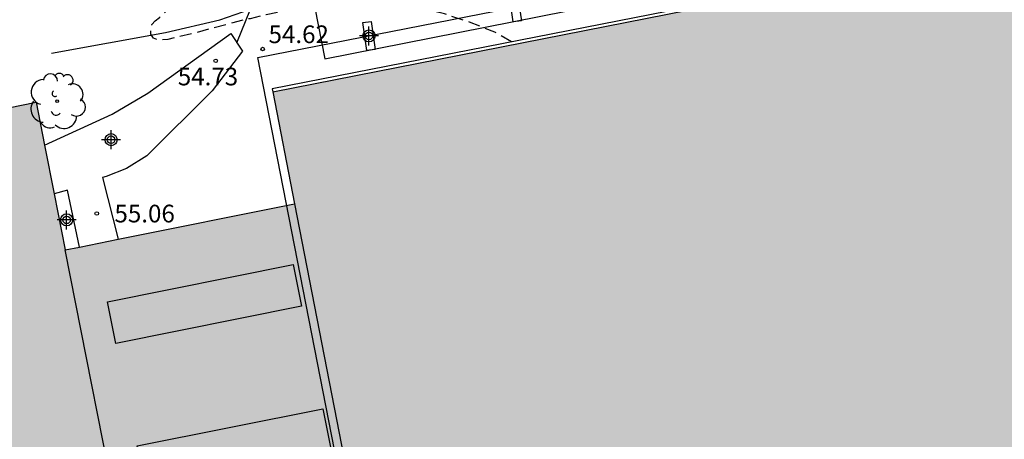
# Model space of a CAD drawing. Units: metres. Extents: x 585193 to 585548, y 4796539 to 4796791.
# Drawn here: x 585252 to 585294, y 4796626 to 4796644 of the extents above; entities that cross this region are included whole.
import ezdxf

# ---------------------------------------------------------------- set-up
doc = ezdxf.new("R2010")
doc.units = ezdxf.units.M
doc.header["$MEASUREMENT"] = 0
doc.linetypes.add('TRAZOS_NORMALES', pattern=[0.75, 0.5, -0.25])
for name, color, linetype in [('020195', 30, 'TRAZOS_NORMALES'), ('020204', 9, 'Continuous'), ('020308', 9, 'Continuous'), ('060110', 9, 'Continuous'), ('060128', 7, 'Continuous'), ('070105', 6, 'Continuous'), ('070117', 9, 'Continuous'), ('080106', 1, 'Continuous'), ('080110', 9, 'Continuous'), ('080137', 9, 'Continuous'), ('100202', 3, 'Continuous'), ('990501', 21, 'Continuous'), ('Centroides', 1, 'Continuous')]:
    doc.layers.add(name, color=color, linetype=linetype)
doc.layers.add('080111', color=7, linetype='Continuous', lineweight=30)
doc.layers.add('080118', color=7, linetype='Continuous', lineweight=30)
doc.styles.add('ARIAL', font='arial.ttf', dxfattribs={"height": 1})

# ---------------------------------------------------------------- blocks, each defined once
blk = doc.blocks.new('Centroide')
for points in [[(0.402, 0), (-0.402, 0)], [(0, -0.402), (0, 0.402)]]:
    blk.add_lwpolyline(points)
for radius in [0.256, 0.159]:
    blk.add_circle((0, 0), radius)
blk = doc.blocks.new('COTAPU')
blk.add_circle((0, 0), 0.075)
blk = doc.blocks.new('ARBOL')
blk.add_circle((0, 0), 0.0587)
for centre, radius, start, end in [((-0.564, 0.381), 0.532, 92.28, 254.58), ((-0.28, 0.855), 0.3, 359.2878, 173.6078), ((0.097, 0.97), 0.21, 23.1565, 160.4665), ((0.438, 0.881), 0.24, 301.578, 139.328), ((-0.091, 0.321), 0.12, 119.14, 310.56), ((0.656, 0.288), 0.443, 319.8556, 114.7656), ((0.819, -0.249), 0.383, 235.5275, 62.0275), ((-0.556, -0.339), 0.555, 142.64, 266.54), ((-0.039, -0.384), 0.21, 189.64, 323.88), ((0.299, -0.624), 0.532, 224.67, 0.24), ((-0.301, -0.676), 0.45, 213.78, 295.32)]:
    blk.add_arc(centre, radius, start, end)

msp = doc.modelspace()

# ---------------------------------------------------------------- hatches: boundary and pattern name
at = {"layer": '990501'}
h = msp.add_hatch(color=256, dxfattribs=at)
h.dxf.hatch_style = 1
h.paths.add_polyline_path([(585324.397, 4796609.738), (585324.213, 4796610.721), (585324.626, 4796610.798), (585324.808, 4796609.828), (585330.581, 4796610.96), (585330.397, 4796611.943), (585330.81, 4796612.02), (585330.995, 4796611.033), (585336.776, 4796612.175), (585336.591, 4796613.158), (585337.004, 4796613.235), (585337.186, 4796612.265), (585342.959, 4796613.397), (585342.775, 4796614.38), (585343.188, 4796614.457), (585343.373, 4796613.47), (585349.154, 4796614.612), (585348.97, 4796615.595), (585349.383, 4796615.672), (585349.565, 4796614.702), (585355.319, 4796615.83), (585355.14, 4796616.831), (585355.337, 4796616.866), (585354.987, 4796618.728), (585358.404, 4796619.443), (585357.004, 4796626.59), (585356.889, 4796627.178), (585355.463, 4796634.454), (585350.713, 4796658.469), (585334.455, 4796655.286), (585313.617, 4796651.313), (585311.679, 4796660.981), (585297.67, 4796658.278), (585297.564, 4796658.257), (585298.525, 4796653.336), (585298.579, 4796653.06), (585299.468, 4796648.513), (585299.487, 4796648.415), (585262.538, 4796641.117), (585263.461, 4796636.379), (585268.391, 4796611.061), (585270.163, 4796601.957), (585274.54, 4796602.751), (585274.93, 4796601.088), (585275.116, 4796601.128), (585275.341, 4796600.08), (585281.11, 4796601.209), (585280.926, 4796602.191), (585281.339, 4796602.268), (585281.523, 4796601.286), (585287.304, 4796602.428), (585287.12, 4796603.411), (585287.533, 4796603.488), (585287.714, 4796602.518), (585293.488, 4796603.65), (585293.303, 4796604.633), (585293.716, 4796604.71), (585293.902, 4796603.723), (585299.628, 4796604.852), (585299.444, 4796605.835), (585299.857, 4796605.912), (585300.042, 4796604.924), (585305.852, 4796606.072), (585305.667, 4796607.057), (585306.08, 4796607.134), (585306.265, 4796606.146), (585312.006, 4796607.285), (585311.802, 4796608.316), (585312.064, 4796608.365), (585311.74, 4796610.153), (585311.937, 4796610.192), (585312.028, 4796609.689), (585317.685, 4796610.803), (585317.574, 4796611.302), (585317.769, 4796611.345), (585318.164, 4796609.584), (585318.42, 4796609.631), (585318.616, 4796608.595)])
h = msp.add_hatch(color=256, dxfattribs=at)
h.dxf.hatch_style = 1
h.paths.add_polyline_path([(585300.042, 4796604.924), (585299.857, 4796605.912), (585299.444, 4796605.835), (585299.628, 4796604.852), (585293.902, 4796603.723), (585293.716, 4796604.71), (585293.303, 4796604.633), (585293.488, 4796603.65), (585287.714, 4796602.518), (585287.533, 4796603.488), (585287.12, 4796603.411), (585287.304, 4796602.428), (585281.523, 4796601.286), (585281.339, 4796602.268), (585280.926, 4796602.191), (585281.11, 4796601.209), (585275.341, 4796600.08), (585275.116, 4796601.128), (585274.93, 4796601.088), (585274.54, 4796602.751), (585270.163, 4796601.957), (585268.391, 4796611.061), (585263.461, 4796636.379), (585262.538, 4796641.117), (585299.487, 4796648.415), (585313.617, 4796651.313), (585334.455, 4796655.286), (585350.713, 4796658.469), (585355.463, 4796634.454), (585356.889, 4796627.178), (585358.404, 4796619.443), (585354.987, 4796618.728), (585355.337, 4796616.866), (585355.14, 4796616.831), (585355.319, 4796615.83), (585349.565, 4796614.702), (585349.383, 4796615.672), (585348.97, 4796615.595), (585349.154, 4796614.612), (585343.373, 4796613.47), (585343.188, 4796614.457), (585342.775, 4796614.38), (585342.959, 4796613.397), (585337.186, 4796612.265), (585337.004, 4796613.235), (585336.591, 4796613.158), (585336.776, 4796612.175), (585330.995, 4796611.033), (585330.81, 4796612.02), (585330.397, 4796611.943), (585330.581, 4796610.96), (585324.808, 4796609.828), (585324.626, 4796610.798), (585324.213, 4796610.721), (585324.397, 4796609.738), (585318.616, 4796608.595), (585318.42, 4796609.631), (585318.164, 4796609.584), (585317.769, 4796611.345), (585317.574, 4796611.302), (585317.685, 4796610.803), (585312.028, 4796609.689), (585311.937, 4796610.192), (585311.74, 4796610.153), (585312.064, 4796608.365), (585311.802, 4796608.316), (585312.006, 4796607.285), (585306.265, 4796606.146), (585306.08, 4796607.134), (585305.667, 4796607.057), (585305.852, 4796606.072)], flags=0)
h = msp.add_hatch(color=256, dxfattribs=at)
h.dxf.hatch_style = 1
h.paths.add_polyline_path([(585254.359, 4796634.544), (585255.999, 4796634.875), (585263.461, 4796636.379), (585268.391, 4796611.061), (585261.8, 4796609.707), (585263.748, 4796600.71), (585264.086, 4796599.148), (585230.122, 4796593.277), (585229.823, 4796593.226), (585222.225, 4796591.912), (585222.205, 4796592.006), (585222.123, 4796592.391), (585222.111, 4796592.389), (585221.91, 4796593.459), (585217.891, 4796592.595), (585218.172, 4796591.177), (585218.207, 4796591.004), (585218.245, 4796590.813), (585218.599, 4796589.024), (585218.732, 4796588.351), (585205.196, 4796585.665), (585205.05, 4796586.402), (585202.585, 4796597.953), (585209.093, 4796599.251), (585208.61, 4796601.67), (585206.538, 4796612.047), (585202.826, 4796630.648), (585234.05, 4796636.952), (585249.619, 4796640.095), (585252.526, 4796640.682), (585252.881, 4796638.861), (585253.282, 4796636.802), (585253.746, 4796634.421)])

# ---------------------------------------------------------------- linework, layer by layer
at = {"layer": '020195', "elevation": 54.64, "flags": 128}
for points in [[(585265.697, 4796644.887), (585264.486, 4796644.851), (585262.26, 4796644.383), (585261.584, 4796644.221), (585261.416, 4796644.197), (585259.242, 4796643.617), (585258.102, 4796643.339), (585257.686, 4796643.313), (585257.49, 4796643.391), (585257.382, 4796643.561), (585257.368, 4796643.775), (585257.42, 4796643.971), (585257.568, 4796644.135), (585257.742, 4796644.267), (585258.7, 4796645.163), (585258.788, 4796645.363), (585258.834, 4796645.575), (585258.838, 4796645.775), (585258.81, 4796646.009), (585258.714, 4796646.229), (585258.468, 4796646.581), (585258.302, 4796646.693), (585257.486, 4796647.073), (585257.28, 4796647.093), (585257.054, 4796647.095), (585255.923, 4796646.973), (585255.019, 4796646.741), (585252.921, 4796645.921), (585252.757, 4796645.765), (585251.727, 4796644.987), (585251.421, 4796644.707), (585250.505, 4796644.143), (585249.473, 4796643.657), (585249.073, 4796643.503), (585248.533, 4796643.143), (585248.399, 4796642.993), (585248.297, 4796642.815), (585248.241, 4796642.598), (585248.223, 4796642.39), (585248.223, 4796640.12), (585248.223, 4796639.814)], [(585272.653, 4796643.246), (585271.942, 4796643.655), (585270.874, 4796644.071), (585269.82, 4796644.421), (585268.748, 4796644.685), (585268.289, 4796644.756)]]:
    msp.add_lwpolyline(points, dxfattribs=at)
at = {"layer": '060110', "flags": 128}
for points in [[(585252.881, 4796638.861), (585255.734, 4796640.17), (585257.256, 4796641.066), (585260.768, 4796643.594), (585261.258, 4796642.846), (585259.97, 4796641.168), (585257.21, 4796638.412), (585256.342, 4796637.868), (585255.484, 4796637.534), (585255.332, 4796637.494), (585255.999, 4796634.875)], [(585254.359, 4796634.544), (585253.852, 4796636.951), (585253.282, 4796636.802)]]:
    msp.add_lwpolyline(points, dxfattribs=at)
at = {"layer": '060128', "flags": 128}
for points in [[(585253.165, 4796642.764), (585257.998, 4796643.642), (585260.306, 4796644.17), (585261.601, 4796644.623)], [(585261.024, 4796643.204), (585261.601, 4796644.623)]]:
    msp.add_lwpolyline(points, dxfattribs=at)
at = {"layer": '070105', "flags": 128}
msp.add_lwpolyline([(585299.468, 4796648.513), (585262.512, 4796641.253), (585262.538, 4796641.117)], dxfattribs=at)
at = {"layer": '070117', "flags": 128}
for points in [[(585272.897, 4796645.319), (585273.067, 4796644.131), (585272.724, 4796644.082), (585272.554, 4796645.27), (585272.897, 4796645.319)], [(585266.703, 4796644.106), (585266.873, 4796642.918), (585266.53, 4796642.869), (585266.36, 4796644.057), (585266.703, 4796644.106)]]:
    msp.add_lwpolyline(points, dxfattribs=at)
at = {"layer": '080106', "flags": 128}
for points in [[(585263.764, 4796632.032), (585255.9, 4796630.454), (585255.544, 4796632.227), (585263.408, 4796633.805), (585263.764, 4796632.032)], [(585265.02, 4796625.917), (585257.156, 4796624.338), (585256.8, 4796626.111), (585264.664, 4796627.69), (585265.02, 4796625.917)]]:
    msp.add_lwpolyline(points, dxfattribs=at)
at = {"layer": '080110', "flags": 128}
msp.add_lwpolyline([(585258.753, 4796609.103), (585256.25, 4796621.762), (585253.746, 4796634.421)], dxfattribs=at)
at = {"layer": '080111', "flags": 128}
for points in [[(585262.538, 4796641.117), (585299.487, 4796648.415)], [(585262.538, 4796641.117), (585263.461, 4796636.379)], [(585249.619, 4796640.095), (585252.526, 4796640.682), (585252.881, 4796638.861)], [(585252.881, 4796638.861), (585253.282, 4796636.802)], [(585253.282, 4796636.802), (585253.746, 4796634.421), (585254.359, 4796634.544)], [(585255.999, 4796634.875), (585263.461, 4796636.379)], [(585254.359, 4796634.544), (585255.999, 4796634.875)]]:
    msp.add_lwpolyline(points, dxfattribs=at)
at = {"layer": '080118', "flags": 128}
msp.add_lwpolyline([(585263.461, 4796636.379), (585268.391, 4796611.061)], dxfattribs=at)
at = {"layer": '080137', "flags": 128}
for points in [[(585348.6, 4796661.24), (585264.318, 4796644.677), (585264.753, 4796642.527), (585349.003, 4796659.191), (585348.6, 4796661.24)], [(585351.793, 4796660.184), (585360.205, 4796617.108), (585270.316, 4796599.483), (585261.914, 4796642.576), (585351.793, 4796660.184)]]:
    msp.add_lwpolyline(points, dxfattribs=at)

# ---------------------------------------------------------------- block references
at = {"layer": '020204', "rotation": 359.9987685839998}
for p in [(585262.113, 4796642.935, 54.617), (585260.124, 4796642.435, 54.73), (585255.088, 4796635.962, 55.064)]:
    msp.add_blockref('COTAPU', p, dxfattribs=at)
at = {"layer": '100202', "rotation": 359.9987685839998}
msp.add_blockref('ARBOL', (585253.408, 4796640.725), dxfattribs=at)
at = {"layer": 'Centroides', "rotation": 359.9987685839998}
for p in [(585266.616, 4796643.491), (585255.694, 4796639.093), (585253.814, 4796635.694)]:
    msp.add_blockref('Centroide', p, dxfattribs=at)

# ---------------------------------------------------------------- texts
at = {"layer": '020308', "style": 'ARIAL'}
for s, p in [('54.62', (585262.363, 4796643.185)), ('54.73', (585258.52, 4796641.395)), ('55.06', (585255.838, 4796635.587))]:
    msp.add_text(s, height=0.75, rotation=359.9988, dxfattribs=at).set_placement(p)

doc.saveas('drawing.dxf')
